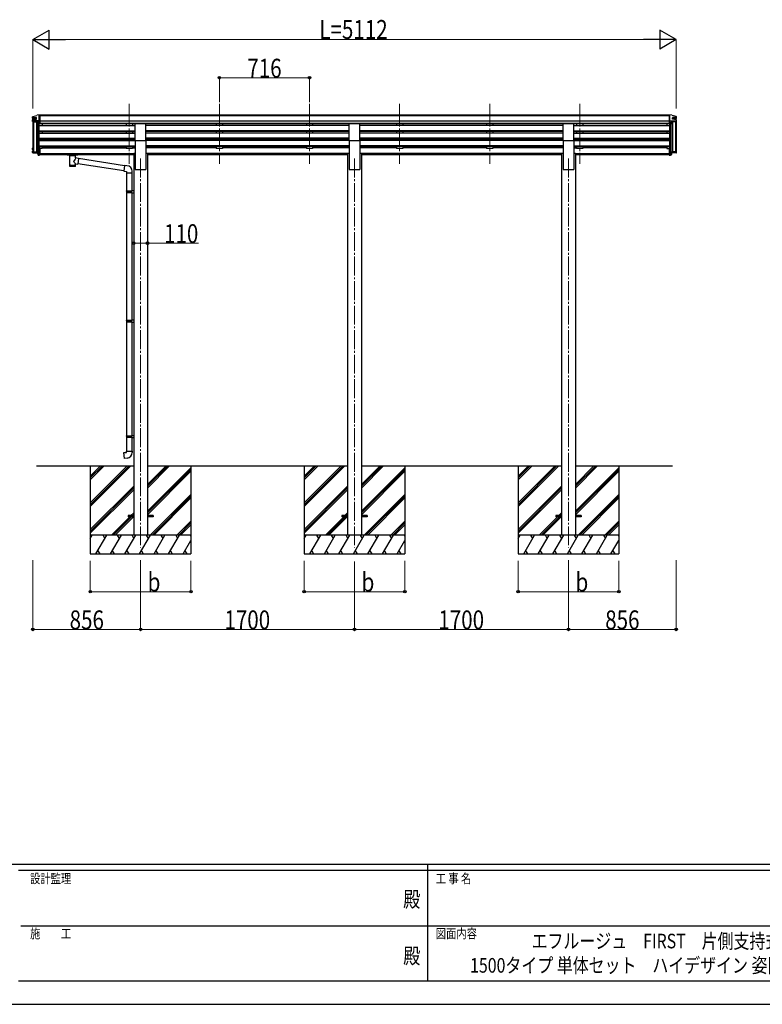
# Model space of a CAD drawing. Units: millimetres. Extents: x 0 to 21025, y 0 to 14850.
# Drawn here: x 7259 to 13161, y 0 to 7827 of the extents above; entities that cross this region are included whole.
import ezdxf
from ezdxf.enums import TextEntityAlignment as Align

# ---------------------------------------------------------------- set-up
doc = ezdxf.new("R2010")
doc.units = ezdxf.units.MM
doc.linetypes.add('YCENTER_1', pattern=[13, 10, -1, 1, -1])
for name, color, linetype, lineweight in [('USER1', 3, 'Continuous', 13), ('YKK_12', 2, 'Continuous', 13), ('YKK_13', 4, 'Continuous', 30), ('YKK_A1', 4, 'Continuous', 30), ('YKK_D', 6, 'Continuous', 13), ('YKK_ZWAK', 7, 'Continuous', 30)]:
    doc.layers.add(name, color=color, linetype=linetype, lineweight=lineweight)
doc.styles.add('text-b', font='extslim2.shx', dxfattribs={"width": 0.8, "bigfont": 'extfont2.shx'})

msp = doc.modelspace()

# ---------------------------------------------------------------- linework, layer by layer
at = {"layer": 'YKK_12', "linetype": 'YCENTER_1', "ltscale": 15}
for p, q in [((8130.2, 7158.1), (8130.2, 6680.6)), ((8846.2, 7158.1), (8846.2, 6680.6)), ((9562.2, 7158.1), (9562.2, 6680.6)), ((10278.2, 7158.1), (10278.2, 6680.6)), ((10994.2, 7158.1), (10994.2, 6680.6)), ((11710.2, 7158.1), (11710.2, 6680.6)), ((8220.2, 6723.6), (8220.2, 3630)), ((9920.2, 6723.6), (9920.2, 3630)), ((11620.2, 6723.6), (11620.2, 3630))]:
    msp.add_line(p, q, dxfattribs=at)
at = {"layer": 'YKK_13', "linetype": 'Continuous'}
for p, q in [((7362.2, 7044.4), (7362.2, 7054.7)), ((7364.2, 7056.7), (7364.1, 7056.7)), ((7414.2, 6997.9), (7414.2, 7070.6)), ((12426.2, 6997.9), (12426.2, 7070.6)), ((12476.2, 7056.7), (12476.3, 7056.7)), ((12478.2, 7044.4), (12478.2, 7054.7)), ((7362.2, 7017.9), (7362.2, 7029.9)), ((7364.2, 7031.9), (7364.1, 7031.9)), ((7364.2, 7015.9), (7396.6, 7015.9)), ((7398.5, 7021.8), (7406.5, 7007.1)), ((7408.2, 7006), (7414.2, 7006)), ((7408.7, 6997.9), (7414.2, 6997.9)), ((12432.3, 7006), (12426.2, 7006)), ((12431.8, 6997.9), (12426.2, 6997.9)), ((12442, 7021.8), (12434, 7007.1)), ((12476.2, 7015.9), (12443.9, 7015.9)), ((12476.2, 7031.9), (12476.3, 7031.9)), ((12478.2, 7017.9), (12478.2, 7029.9)), ((7362.2, 6794.8), (7362.2, 6807)), ((7362.2, 6770.3), (7362.2, 6782.3)), ((7363.7, 6807), (7363.7, 6801.4)), ((7363.7, 6782.3), (7363.7, 6776.6)), ((7364.2, 6809), (7364.1, 6809)), ((7364.2, 6784.3), (7364.1, 6784.3)), ((7364.2, 6807.5), (7364.2, 6807.5)), ((7364.2, 6807), (7364.2, 6807)), ((7364.2, 6782.8), (7364.2, 6782.8)), ((7364.2, 6782.2), (7364.2, 6782.2)), ((7364.2, 6776.1), (7398.5, 6776.1)), ((7364.2, 6774.6), (7397.6, 6774.6)), ((7364.2, 6768.3), (7396.6, 6768.3)), ((7398.5, 6774.1), (7406.5, 6759.4)), ((7399.4, 6775.6), (7407.8, 6760.1)), ((7408.2, 6759.9), (7414.1, 6759.9)), ((7408.2, 6758.4), (7414.2, 6758.4)), ((7408.7, 6750.2), (7414.2, 6750.2)), ((7414.2, 6750.2), (7414.2, 6805)), ((12426.2, 6750.2), (12426.2, 6805)), ((12432.3, 6758.4), (12426.2, 6758.4)), ((12431.8, 6750.2), (12426.2, 6750.2)), ((12432.3, 6759.9), (12426.4, 6759.9)), ((12441.1, 6775.6), (12432.7, 6760.1)), ((12442, 6774.1), (12434, 6759.4)), ((12476.2, 6776.1), (12442, 6776.1)), ((12476.2, 6774.6), (12442.9, 6774.6)), ((12476.2, 6768.3), (12443.9, 6768.3)), ((12476.2, 6809), (12476.3, 6809)), ((12476.2, 6807.5), (12476.3, 6807.5)), ((12476.2, 6807), (12476.3, 6807)), ((12476.2, 6784.3), (12476.3, 6784.3)), ((12476.2, 6782.8), (12476.3, 6782.8)), ((12476.2, 6782.2), (12476.3, 6782.2)), ((12476.7, 6807), (12476.7, 6801.4)), ((12476.7, 6782.3), (12476.7, 6776.6)), ((12478.2, 6794.8), (12478.2, 6807)), ((12478.2, 6770.3), (12478.2, 6782.3))]:
    msp.add_line(p, q, dxfattribs=at)
at = {"layer": 'YKK_13'}
for p, q in [((7364.2, 7056.7), (7395.1, 7064.2)), ((7364.2, 7049), (7392.4, 7049)), ((7393.4, 7036.9), (7393.4, 7048)), ((7420.7, 7070.6), (7420.7, 6998.6)), ((12419.7, 7070.6), (12419.7, 6998.6)), ((12476.2, 7056.7), (12445.4, 7064.2)), ((12447.1, 7036.9), (12447.1, 7048)), ((12476.2, 7049), (12448.1, 7049)), ((7364.2, 7042.5), (7393.4, 7042.5)), ((7364.2, 7031.9), (7392.5, 7035.9)), ((7414.2, 7022.3), (7364.2, 7022.3)), ((7420.7, 6998.6), (7414.2, 6998.6)), ((8177.7, 6867.2), (8177.7, 7002.4)), ((8177.7, 7002.4), (8262.7, 7002.4)), ((8262.7, 6867.2), (8262.7, 7002.4)), ((9877.7, 6867.2), (9877.7, 7002.4)), ((9877.7, 7002.4), (9962.7, 7002.4)), ((9962.7, 6867.2), (9962.7, 7002.4)), ((11577.7, 6867.2), (11577.7, 7002.4)), ((11577.7, 7002.4), (11662.7, 7002.4)), ((11662.7, 6867.2), (11662.7, 7002.4)), ((12419.7, 6998.6), (12426.2, 6998.6)), ((12426.2, 7022.3), (12476.2, 7022.3)), ((12476.2, 7042.5), (12447.1, 7042.5)), ((12476.2, 7031.9), (12448, 7035.9)), ((8177.7, 6867.2), (8262.7, 6867.2)), ((9877.7, 6867.2), (9962.7, 6867.2)), ((11577.7, 6867.2), (11662.7, 6867.2)), ((7420.7, 6805), (7414.2, 6805)), ((7420.7, 6764.9), (7414.2, 6764.9)), ((7420.7, 6760), (7414.2, 6760)), ((7420.7, 6751), (7414.2, 6751)), ((7420.7, 6805), (7420.7, 6751)), ((7635.7, 6760.1), (7635.8, 6760.3)), ((7635.7, 6760.1), (7635.7, 6754.4)), ((7635.7, 6759.9), (7635.7, 6758.4)), ((7635.7, 6754.4), (7635.8, 6754.2)), ((7635.8, 6760.3), (7635.9, 6760.5)), ((7635.8, 6754.2), (7635.9, 6754)), ((7635.9, 6760.5), (7636, 6760.6)), ((7635.9, 6754), (7636, 6754)), ((7636, 6760.6), (7636.1, 6760.6)), ((7636, 6754), (7636.1, 6753.9)), ((7636.1, 6760.6), (7636.2, 6760.7)), ((7636.1, 6753.9), (7636.2, 6753.8)), ((7636.2, 6760.7), (7636.5, 6760.7)), ((7636.2, 6753.8), (7636.5, 6753.8)), ((7636.5, 6760.7), (7637, 6760.8)), ((7636.5, 6753.8), (7637, 6753.7)), ((7637, 6760.8), (7637.5, 6760.8)), ((7637, 6753.7), (7637.5, 6753.7)), ((7637.5, 6760.8), (7637.7, 6760.8)), ((7637.5, 6753.7), (7637.7, 6753.7)), ((7637.7, 6760.8), (7720.7, 6760.8)), ((7637.7, 6758.6), (7720.7, 6758.6)), ((7637.7, 6753.7), (7652.2, 6753.7)), ((7652.2, 6748.1), (7652.2, 6754.6)), ((7656.3, 6747.2), (7656.3, 6661.7)), ((7702.1, 6728.4), (7702.1, 6747.2)), ((7706.2, 6748.1), (7706.2, 6754.6)), ((7706.2, 6753.7), (7720.7, 6753.7)), ((7720.7, 6760.8), (7721.1, 6760.8)), ((7720.7, 6753.7), (7721.1, 6753.7)), ((7721.1, 6760.8), (7721.6, 6760.8)), ((7721.1, 6753.7), (7721.6, 6753.7)), ((7721.6, 6760.8), (7722.1, 6760.7)), ((7721.6, 6753.7), (7722.1, 6753.8)), ((7722.1, 6760.7), (7722.4, 6760.6)), ((7722.1, 6753.8), (7722.4, 6753.9)), ((7722.4, 6760.6), (7722.5, 6760.5)), ((7722.4, 6753.9), (7722.5, 6754)), ((7722.5, 6760.5), (7722.7, 6760.4)), ((7722.5, 6754), (7722.7, 6754.1)), ((7722.7, 6760.4), (7722.7, 6760.2)), ((7722.7, 6760.2), (7722.7, 6760.1)), ((7722.7, 6760.1), (7722.7, 6754.4)), ((7722.7, 6754.3), (7722.7, 6754.4)), ((7722.7, 6754.1), (7722.7, 6754.3)), ((12419.7, 6805), (12419.7, 6751)), ((12419.7, 6805), (12426.2, 6805)), ((12419.7, 6764.9), (12426.2, 6764.9)), ((12419.7, 6760), (12426.2, 6760)), ((12419.7, 6751), (12426.2, 6751)), ((7727.4, 6724.5), (7702.1, 6728.4)), ((7702.2, 6661.7), (7702.1, 6682.4)), ((7702.1, 6682.1), (7720.3, 6679.2)), ((7727.4, 6724.5), (7720.3, 6679.2)), ((8087.4, 6624.5), (7720.7, 6681.4)), ((8091, 6666.4), (7727.1, 6722.9)), ((8091.2, 6668.4), (8087.2, 6622.5)), ((8112.1, 6666.5), (8091.2, 6668.4)), ((8087.2, 6622.5), (8107.1, 6620.8)), ((8107.1, 6620.8), (8107.1, 6610.8)), ((8107.1, 6610.8), (8153.1, 6610.8)), ((8109.2, 6610.8), (8109.2, 6466)), ((8151.2, 6610.8), (8151.2, 6468.5)), ((8153.1, 6610.8), (8153.1, 6621.7)), ((8107.2, 6464), (8108.2, 6466)), ((8107.2, 6464), (8151.2, 6464)), ((8107.2, 6464), (8107.2, 6456)), ((8107.2, 6456), (8151.2, 6456)), ((8107.2, 6456), (8108.2, 6454)), ((8108.2, 6466), (8151.2, 6466)), ((8108.2, 6454), (8151.2, 6454)), ((8109.2, 6454), (8109.2, 5437.3)), ((8146.8, 6464), (8146.3, 6466)), ((8146.8, 6456), (8146.3, 6454)), ((8146.8, 6464), (8146.8, 6456)), ((8149.2, 6468.5), (8165.2, 6468.9)), ((8149.2, 6466.5), (8149.2, 6468.5)), ((8149.2, 6466.5), (8151.2, 6466.5)), ((8149.2, 6453.5), (8151.2, 6453.5)), ((8149.2, 6451.5), (8149.2, 6453.5)), ((8149.2, 6451.5), (8165.2, 6451)), ((8151.2, 6453.5), (8151.2, 6466.5)), ((8151.2, 6451.4), (8151.2, 5439.8)), ((8165.2, 6468.9), (8165.2, 6451)), ((8107.2, 5435.3), (8108.2, 5437.3)), ((8107.2, 5435.3), (8151.2, 5435.3)), ((8107.2, 5435.3), (8107.2, 5427.3)), ((8107.2, 5427.3), (8151.2, 5427.3)), ((8107.2, 5427.3), (8108.2, 5425.3)), ((8108.2, 5437.3), (8151.2, 5437.3)), ((8108.2, 5425.3), (8151.2, 5425.3)), ((8109.2, 5425.3), (8109.2, 4519.6)), ((8146.8, 5435.3), (8146.3, 5437.3)), ((8146.8, 5427.3), (8146.3, 5425.3)), ((8146.8, 5435.3), (8146.8, 5427.3)), ((8149.2, 5439.8), (8165.2, 5440.2)), ((8149.2, 5437.8), (8149.2, 5439.8)), ((8149.2, 5437.8), (8151.2, 5437.8)), ((8149.2, 5424.8), (8151.2, 5424.8)), ((8149.2, 5422.8), (8149.2, 5424.8)), ((8149.2, 5422.8), (8165.2, 5422.3)), ((8151.2, 5424.8), (8151.2, 5437.8)), ((8151.2, 5422.7), (8151.2, 4522.1)), ((8165.2, 5440.2), (8165.2, 5422.3)), ((8107.2, 4517.6), (8108.2, 4519.6)), ((8107.2, 4517.6), (8151.2, 4517.6)), ((8107.2, 4517.6), (8107.2, 4509.6)), ((8107.2, 4509.6), (8151.2, 4509.6)), ((8107.2, 4509.6), (8108.2, 4507.6)), ((8108.2, 4519.6), (8151.2, 4519.6)), ((8108.2, 4507.6), (8151.2, 4507.6)), ((8109.2, 4507.6), (8109.2, 4397.6)), ((8146.8, 4517.6), (8146.3, 4519.6)), ((8146.8, 4509.6), (8146.3, 4507.6)), ((8146.8, 4517.6), (8146.8, 4509.6)), ((8149.2, 4522.1), (8165.2, 4522.6)), ((8149.2, 4520.1), (8149.2, 4522.1)), ((8149.2, 4520.1), (8151.2, 4520.1)), ((8149.2, 4507.1), (8151.2, 4507.1)), ((8149.2, 4505.1), (8149.2, 4507.1)), ((8149.2, 4505.1), (8165.2, 4504.6)), ((8151.2, 4507.1), (8151.2, 4520.1)), ((8151.2, 4505), (8151.2, 4397.6)), ((8165.2, 4522.6), (8165.2, 4504.6)), ((8087.3, 4385.8), (8107.2, 4387.6)), ((8091.3, 4340), (8087.3, 4385.8)), ((8107.2, 4397.6), (8153.2, 4397.6)), ((8107.2, 4387.6), (8107.2, 4397.6)), ((8153.2, 4397.6), (8153.2, 4386.7)), ((8112.2, 4341.8), (8091.3, 4340)), ((8120.2, 3884.5), (8120.2, 3875.5)), ((8165.2, 3884.5), (8120.2, 3884.5)), ((8165.2, 3875.5), (8120.2, 3875.5)), ((8320.2, 3884.5), (8275.2, 3884.5)), ((8320.2, 3875.5), (8275.2, 3875.5)), ((8320.2, 3884.5), (8320.2, 3875.5)), ((9820.2, 3884.5), (9820.2, 3875.5)), ((9865.2, 3884.5), (9820.2, 3884.5)), ((9865.2, 3875.5), (9820.2, 3875.5)), ((10020.2, 3884.5), (9975.2, 3884.5)), ((10020.2, 3875.5), (9975.2, 3875.5)), ((10020.2, 3884.5), (10020.2, 3875.5)), ((11520.2, 3884.5), (11520.2, 3875.5)), ((11565.2, 3884.5), (11520.2, 3884.5)), ((11565.2, 3875.5), (11520.2, 3875.5)), ((11720.2, 3884.5), (11675.2, 3884.5)), ((11720.2, 3875.5), (11675.2, 3875.5)), ((11720.2, 3884.5), (11720.2, 3875.5))]:
    msp.add_line(p, q, dxfattribs=at)
at = {"layer": 'YKK_13', "linetype": 'Continuous', "lineweight": 13, "ltscale": 0.5}
for p, q in [((7399.2, 7070.1), (7395.1, 7064.2)), ((7402.2, 7070.6), (7399.9, 7070.5)), ((7402.2, 7070.6), (7420.7, 7070.6)), ((7420.7, 7070.6), (7430.7, 7070.5)), ((7430.7, 7069), (7430.7, 7070.5)), ((12419.7, 7070.6), (12409.7, 7070.5)), ((12409.7, 7069), (12409.7, 7070.5)), ((12438.2, 7070.6), (12419.7, 7070.6)), ((12438.2, 7070.6), (12440.6, 7070.5)), ((12441.3, 7070.1), (12445.4, 7064.2))]:
    msp.add_line(p, q, dxfattribs=at)
at = {"layer": 'YKK_13', "linetype": 'Continuous'}
for centre, radius, start, end in [((7364.2, 7054.7), 1.99, 92.83246, 179.8532), ((7364.2, 7051), 1.99, 180.1578, 270.15693), ((7364.2, 7044.5), 1.98, 180.53254, 270.72538), ((12476.3, 7051), 1.99, 269.84307, 359.8422), ((12476.3, 7044.5), 1.98, 269.27462, 359.46746), ((12476.3, 7054.7), 1.99, 0.1468, 87.16754), ((7364.2, 7029.9), 1.99, 92.83246, 179.8532), ((7364.2, 7024.3), 1.99, 180.1578, 270.15693), ((7364.2, 7017.9), 1.99, 180.1578, 270.15693), ((7396.6, 7014.9), 1, 29.50982, 90), ((7397.6, 7021.3), 1, 28.57557, 90), ((7408.2, 7008), 2, 208.65684, 270.0631), ((7408.7, 6999.9), 2, 210.06766, 270), ((12431.8, 6999.9), 2, 270, 329.93234), ((12432.3, 7008), 2, 269.9369, 331.34316), ((12442.9, 7021.3), 1, 90, 151.42443), ((12443.9, 7014.9), 1, 90, 150.49018), ((12476.3, 7024.3), 1.99, 269.84307, 359.8422), ((12476.3, 7017.9), 1.99, 269.84307, 359.8422), ((12476.3, 7029.9), 1.99, 0.1468, 87.16754), ((7364.2, 6807), 1.99, 92.83246, 179.8532), ((7364.2, 6801.4), 1.99, 180.1578, 270.15693), ((7364.2, 6794.8), 1.98, 180.53254, 270.72538), ((7364.2, 6782.3), 1.99, 92.83246, 179.8532), ((7364.2, 6776.6), 1.99, 180.1578, 270.15693), ((7364.2, 6770.3), 1.99, 180.1578, 270.15693), ((7364.2, 6807), 0.498, 92.83246, 179.8532), ((7364.2, 6806.5), 0.498, 92.83246, 179.8532), ((7364.2, 6801.4), 0.499, 180.1578, 270.15693), ((7364.2, 6782.3), 0.498, 92.83246, 179.8532), ((7364.2, 6781.7), 0.498, 92.83246, 179.8532), ((7364.2, 6776.6), 0.499, 180.1578, 270.15693), ((7396.6, 6767.3), 1, 29.50982, 90), ((7397.6, 6773.6), 1, 28.57557, 90), ((7398.5, 6775.1), 1, 28.57557, 90), ((7408.2, 6760.4), 2, 208.65684, 270.0631), ((7408.7, 6752.2), 2, 210.06766, 270), ((7408.2, 6760.4), 0.5, 208.65684, 270.0631), ((7413.9, 6760.1), 0.298, 293.5963, 359.91972), ((12426.5, 6760.1), 0.298, 180.08028, 246.4037), ((12431.8, 6752.2), 2, 270, 329.93234), ((12432.3, 6760.4), 0.5, 269.9369, 331.34316), ((12432.3, 6760.4), 2, 269.9369, 331.34316), ((12442, 6775.1), 1, 90, 151.42443), ((12442.9, 6773.6), 1, 90, 151.42443), ((12443.9, 6767.3), 1, 90, 150.49018), ((12476.3, 6801.4), 1.99, 269.84307, 359.8422), ((12476.2, 6801.4), 0.499, 269.84307, 359.8422), ((12476.3, 6794.8), 1.98, 269.27462, 359.46746), ((12476.3, 6776.6), 1.99, 269.84307, 359.8422), ((12476.2, 6776.6), 0.499, 269.84307, 359.8422), ((12476.3, 6770.3), 1.99, 269.84307, 359.8422), ((12476.3, 6807), 1.99, 0.1468, 87.16754), ((12476.2, 6807), 0.498, 0.1468, 87.16754), ((12476.2, 6806.5), 0.498, 0.1468, 87.16754), ((12476.3, 6782.3), 1.99, 0.1468, 87.16754), ((12476.2, 6782.3), 0.498, 0.1468, 87.16754), ((12476.2, 6781.7), 0.498, 0.1468, 87.16754)]:
    msp.add_arc(centre, radius, start, end, dxfattribs=at)
at = {"layer": 'YKK_13'}
for centre, radius, start, end in [((7392.4, 7048), 1, 0, 90), ((12448.1, 7048), 1, 90, 180), ((7392.4, 7036.9), 1, 277.95726, 0), ((12448.1, 7036.9), 1, 180, 262.04274), ((8108.1, 6621.7), 45, 0, 85), ((8108.2, 4386.7), 45, 275, 0)]:
    msp.add_arc(centre, radius, start, end, dxfattribs=at)
at = {"layer": 'YKK_13', "linetype": 'Continuous', "lineweight": 13, "ltscale": 0.5}
for centre, start, end in [((7400, 7069.5), 93.5, 145), ((12440.5, 7069.5), 35, 86.5)]:
    msp.add_arc(centre, 1, start, end, dxfattribs=at)
at = {"layer": 'YKK_13', "linetype": 'Continuous'}
for centre in [(7376.7, 7064.9), (7376.7, 6817.3)]:
    msp.add_ellipse(centre, major_axis=(-61.5, 114), ratio=0.043861, start_param=1.996174, end_param=2.164654, dxfattribs=at)
at = {"layer": 'YKK_13', "linetype": 'Continuous', "extrusion": (0, 0, -1)}
for centre in [(12463.8, 7064.9), (12463.8, 6817.3)]:
    msp.add_ellipse(centre, major_axis=(61.5, 114), ratio=0.043861, start_param=1.996174, end_param=2.164654, dxfattribs=at)
at = {"layer": 'YKK_13', "extrusion": (0, 0, -1)}
for centre, major_axis, ratio, start_param, end_param in [((7637.7, 6758.4), (2, 0), 0.109601, 3.141593, 4.712389), ((7720.7, 6758.4), (2, 0), 0.109601, 4.712389, 6.283185), ((7679.2, 6661.7), (22.9, 0), 0.101955, 6.282972, 9.424821), ((7679.2, 6701.9), (-22.8, -26.6), 0.234429, 3.156333, 4.597638), ((7681.8, 6704.5), (20.3, -22.2), 0.045535, 4.975651, 6.24419)]:
    msp.add_ellipse(centre, major_axis=major_axis, ratio=ratio, start_param=start_param, end_param=end_param, dxfattribs=at)
at = {"layer": 'YKK_13'}
for centre, major_axis, ratio, start_param, end_param in [((7679.2, 6754.6), (27, 0), 0.070066, 0, 3.141593), ((7679.2, 6748.2), (27.1, 0), 0.069685, 3.141593, 6.283185), ((7690.2, 6750.6), (16, 0), 0.361356, 6.263698, 6.283185), ((7679.2, 6674.2), (22.9, 0), 0.122865, 3.141593, 6.283185)]:
    msp.add_ellipse(centre, major_axis=major_axis, ratio=ratio, start_param=start_param, end_param=end_param, dxfattribs=at)
at = {"layer": 'YKK_A1'}
for p, q in [((12419.7, 7069), (7420.7, 7069)), ((12419.7, 7063.8), (7420.7, 7063.8)), ((7364.2, 7031.9), (7364.2, 7042.5)), ((7364.2, 7015.9), (7364.2, 6776.1)), ((7366, 7032.2), (7366, 7042.5)), ((7366, 7015.9), (7366, 6776.1)), ((7369.2, 7032.6), (7369.2, 7042.5)), ((7369.2, 7015.9), (7369.2, 6776.1)), ((7394.2, 7015.9), (7394.2, 6776.1)), ((7397.2, 7015.7), (7397.2, 6776.1)), ((7408.2, 6997.9), (7408.2, 6759.9)), ((7414.2, 6805), (7414.2, 6997.9)), ((7414.2, 6986.7), (8177.7, 6986.7)), ((12419.7, 7020.3), (7420.7, 7020.3)), ((12419.7, 7002.4), (7420.7, 7002.4)), ((8177.7, 6999.2), (7420.7, 6999.2)), ((7439.2, 6999.2), (7439.2, 6986.7)), ((8105.2, 6999.2), (8105.2, 6986.7)), ((8155.2, 6999.2), (8155.2, 6986.8)), ((9877.7, 6999.2), (8262.7, 6999.2)), ((9877.7, 6986.7), (8262.7, 6986.7)), ((8821.2, 6999.2), (8821.2, 6986.7)), ((8871.2, 6999.2), (8871.2, 6986.8)), ((9537.2, 6999.2), (9537.2, 6986.7)), ((9587.2, 6999.2), (9587.2, 6986.8)), ((11577.7, 6999.2), (9962.7, 6999.2)), ((11577.7, 6986.7), (9962.7, 6986.7)), ((10253.2, 6999.2), (10253.2, 6986.7)), ((10303.2, 6999.2), (10303.2, 6986.8)), ((10969.2, 6999.2), (10969.2, 6986.7)), ((11019.2, 6999.2), (11019.2, 6986.8)), ((12419.7, 6999.1), (11662.7, 6999.1)), ((11662.7, 6986.7), (12426.2, 6986.7)), ((11685.2, 6999.2), (11685.2, 6986.7)), ((11735.2, 6999.2), (11735.2, 6986.8)), ((12401.2, 6999.2), (12401.2, 6986.7)), ((12426.2, 6805), (12426.2, 6997.9)), ((12432.2, 6997.9), (12432.2, 6759.9)), ((12443.2, 7015.7), (12443.2, 6776.1)), ((12446.2, 7015.9), (12446.2, 6776.1)), ((12471.2, 7015.9), (12471.2, 6776.1)), ((12471.3, 7032.6), (12471.3, 7042.5)), ((12474.4, 7015.9), (12474.4, 6776.1)), ((12474.5, 7032.2), (12474.5, 7042.5)), ((12476.2, 7015.9), (12476.2, 6776.1)), ((12476.3, 7031.9), (12476.3, 7042.5)), ((7414.2, 6944.8), (8177.7, 6944.8)), ((7414.2, 6943.3), (8177.7, 6943.3)), ((7414.2, 6939), (8177.7, 6939)), ((7414.2, 6926.1), (8177.7, 6926.1)), ((7439.2, 6939), (7439.2, 6926.1)), ((8105.2, 6939), (8105.2, 6926.1)), ((8155.2, 6939), (8155.2, 6926.1)), ((9877.7, 6944.8), (8262.7, 6944.8)), ((9877.7, 6943.3), (8262.7, 6943.3)), ((9877.7, 6939), (8262.7, 6939)), ((9877.7, 6926.1), (8262.7, 6926.1)), ((8821.2, 6939), (8821.2, 6926.1)), ((8871.2, 6939), (8871.2, 6926.1)), ((9537.2, 6939), (9537.2, 6926.1)), ((9587.2, 6939), (9587.2, 6926.1)), ((11577.7, 6944.8), (9962.7, 6944.8)), ((11577.7, 6943.3), (9962.7, 6943.3)), ((11577.7, 6939), (9962.7, 6939)), ((11577.7, 6926.1), (9962.7, 6926.1)), ((10253.2, 6939), (10253.2, 6926.1)), ((10303.2, 6939), (10303.2, 6926.1)), ((10969.2, 6939), (10969.2, 6926.1)), ((11019.2, 6939), (11019.2, 6926.1)), ((11662.7, 6944.8), (12426.2, 6944.8)), ((11662.7, 6943.3), (12426.2, 6943.3)), ((11662.7, 6939), (12426.2, 6939)), ((11662.7, 6926.1), (12426.2, 6926.1)), ((11685.2, 6939), (11685.2, 6926.1)), ((11735.2, 6939), (11735.2, 6926.1)), ((12401.2, 6939), (12401.2, 6926.1)), ((7414.2, 6884.2), (8177.7, 6884.2)), ((7414.2, 6882.7), (8177.7, 6882.7)), ((7414.2, 6878.4), (8177.7, 6878.4)), ((7414.2, 6865.6), (8177.7, 6865.6)), ((7414.2, 6823.7), (8177.7, 6823.7)), ((7414.2, 6822.2), (8177.7, 6822.2)), ((7414.2, 6817.9), (8177.7, 6817.9)), ((7439.2, 6878.4), (7439.2, 6865.6)), ((7439.2, 6817.9), (7439.2, 6804.4)), ((8105.2, 6878.4), (8105.2, 6865.7)), ((8105.2, 6817.9), (8105.2, 6804.4)), ((8155.2, 6878.4), (8155.2, 6865.6)), ((8155.2, 6817.9), (8155.2, 6804.4)), ((8177.7, 6867.2), (8177.7, 6635)), ((9877.7, 6884.2), (8262.7, 6884.2)), ((9877.7, 6882.7), (8262.7, 6882.7)), ((9877.7, 6878.4), (8262.7, 6878.4)), ((8262.7, 6867.2), (8262.7, 6635)), ((9877.7, 6865.6), (8262.7, 6865.6)), ((9877.7, 6823.7), (8262.7, 6823.7)), ((9877.7, 6822.2), (8262.7, 6822.2)), ((9877.7, 6817.9), (8262.7, 6817.9)), ((8821.2, 6878.4), (8821.2, 6865.7)), ((8821.2, 6817.9), (8821.2, 6804.4)), ((8871.2, 6878.4), (8871.2, 6865.6)), ((8871.2, 6817.9), (8871.2, 6804.4)), ((9537.2, 6878.4), (9537.2, 6865.7)), ((9537.2, 6817.9), (9537.2, 6804.4)), ((9587.2, 6878.4), (9587.2, 6865.6)), ((9587.2, 6817.9), (9587.2, 6804.4)), ((9877.7, 6867.2), (9877.7, 6635)), ((11577.7, 6884.2), (9962.7, 6884.2)), ((11577.7, 6882.7), (9962.7, 6882.7)), ((11577.7, 6878.4), (9962.7, 6878.4)), ((9962.7, 6867.2), (9962.7, 6635)), ((11577.7, 6865.6), (9962.7, 6865.6)), ((11577.7, 6823.7), (9962.7, 6823.7)), ((11577.7, 6822.2), (9962.7, 6822.2)), ((11577.7, 6817.9), (9962.7, 6817.9)), ((10253.2, 6878.4), (10253.2, 6865.7)), ((10253.2, 6817.9), (10253.2, 6804.4)), ((10303.2, 6878.4), (10303.2, 6865.6)), ((10303.2, 6817.9), (10303.2, 6804.4)), ((10969.2, 6878.4), (10969.2, 6865.7)), ((10969.2, 6817.9), (10969.2, 6804.4)), ((11019.2, 6878.4), (11019.2, 6865.6)), ((11019.2, 6817.9), (11019.2, 6804.4)), ((11577.7, 6867.2), (11577.7, 6635)), ((11662.7, 6884.2), (12426.2, 6884.2)), ((11662.7, 6882.7), (12426.2, 6882.7)), ((11662.7, 6878.4), (12426.2, 6878.4)), ((11662.7, 6867.2), (11662.7, 6635)), ((11662.7, 6865.6), (12426.2, 6865.6)), ((11662.7, 6823.7), (12426.2, 6823.7)), ((11662.7, 6822.2), (12426.2, 6822.2)), ((11662.7, 6817.9), (12426.2, 6817.9)), ((11685.2, 6878.4), (11685.2, 6865.7)), ((11685.2, 6817.9), (11685.2, 6804.4)), ((11735.2, 6878.4), (11735.2, 6865.6)), ((11735.2, 6817.9), (11735.2, 6804.4)), ((12401.2, 6878.4), (12401.2, 6865.6)), ((12401.2, 6817.9), (12401.2, 6804.4)), ((7439.2, 6804.4), (7420.7, 6804.4)), ((7420.7, 6762.3), (8165.2, 6762.3)), ((7420.7, 6760.9), (8165.2, 6760.9)), ((7652.2, 6753.2), (7420.7, 6753.2)), ((7439.2, 6809.3), (8105.2, 6809.3)), ((8165.2, 6753.2), (7706.2, 6753.2)), ((8155.2, 6804.4), (8105.2, 6804.4)), ((8155.2, 6809.3), (8177.7, 6809.3)), ((8165.2, 6765), (8165.2, 3730)), ((8165.2, 6765), (8177.7, 6765)), ((8821.2, 6809.3), (8262.7, 6809.3)), ((8262.7, 6765), (8275.2, 6765)), ((8275.2, 6765), (8275.2, 3730)), ((9865.2, 6762.3), (8275.2, 6762.3)), ((9865.2, 6760.9), (8275.2, 6760.9)), ((9865.2, 6753.2), (8275.2, 6753.2)), ((8871.2, 6804.4), (8821.2, 6804.4)), ((9537.2, 6809.3), (8871.2, 6809.3)), ((9587.2, 6804.4), (9537.2, 6804.4)), ((9877.7, 6809.3), (9587.2, 6809.3)), ((9865.2, 6765), (9865.2, 3730)), ((9865.2, 6765), (9877.7, 6765)), ((10253.2, 6809.3), (9962.7, 6809.3)), ((9962.7, 6765), (9975.2, 6765)), ((9975.2, 6765), (9975.2, 3730)), ((11565.2, 6762.3), (9975.2, 6762.3)), ((11565.2, 6760.9), (9975.2, 6760.9)), ((11565.2, 6753.2), (9975.2, 6753.2)), ((10303.2, 6804.4), (10253.2, 6804.4)), ((10969.2, 6809.3), (10303.2, 6809.3)), ((11019.2, 6804.4), (10969.2, 6804.4)), ((11577.7, 6809.3), (11019.2, 6809.3)), ((11565.2, 6765), (11565.2, 3730)), ((11565.2, 6765), (11577.7, 6765)), ((11662.7, 6809.3), (11685.2, 6809.3)), ((11662.7, 6765), (11675.2, 6765)), ((11675.2, 6765), (11675.2, 3730)), ((11675.2, 6762.3), (12419.7, 6762.3)), ((11675.2, 6760.9), (12419.7, 6760.9)), ((12419.7, 6753.2), (11675.2, 6753.2)), ((11735.2, 6804.4), (11685.2, 6804.4)), ((12401.2, 6809.3), (11735.2, 6809.3)), ((12401.2, 6804.4), (12419.7, 6804.4)), ((8177.7, 6635), (8262.7, 6635)), ((9877.7, 6635), (9962.7, 6635)), ((11577.7, 6635), (11662.7, 6635)), ((7394.2, 4280), (8165.2, 4280)), ((7820.2, 4280), (7820.2, 3580)), ((8275.2, 4280), (9865.2, 4280)), ((8620.2, 4280), (8620.2, 3580)), ((9520.2, 4280), (9520.2, 3580)), ((9975.2, 4280), (11565.2, 4280)), ((10320.2, 4280), (10320.2, 3580)), ((11220.2, 4280), (11220.2, 3580)), ((11675.2, 4280), (12446.2, 4280)), ((12020.2, 4280), (12020.2, 3580))]:
    msp.add_line(p, q, dxfattribs=at)
at = {"layer": 'YKK_A1', "linetype": 'Continuous'}
for p, q in [((7820.2, 3985.9), (8114.4, 4280)), ((7820.2, 3971.7), (8128.6, 4280)), ((7820.2, 3957.6), (8142.7, 4280)), ((7820.2, 4169.7), (7930.6, 4280)), ((7820.2, 4183.8), (7916.4, 4280)), ((7820.2, 4198), (7902.3, 4280)), ((8275.2, 4104.2), (8451.1, 4280)), ((8275.2, 4118.3), (8436.9, 4280)), ((8275.2, 4132.5), (8422.8, 4280)), ((8275.2, 3920.4), (8620.2, 4265.3)), ((8275.2, 3906.2), (8620.2, 4251.2)), ((8275.2, 3892.1), (8620.2, 4237.1)), ((9520.2, 3985.9), (9814.4, 4280)), ((9520.2, 3971.7), (9828.6, 4280)), ((9520.2, 3957.6), (9842.7, 4280)), ((9520.2, 4169.7), (9630.6, 4280)), ((9520.2, 4183.8), (9616.4, 4280)), ((9520.2, 4198), (9602.3, 4280)), ((9975.2, 4104.2), (10151.1, 4280)), ((9975.2, 4118.3), (10136.9, 4280)), ((9975.2, 4132.5), (10122.8, 4280)), ((9975.2, 3920.4), (10320.2, 4265.3)), ((9975.2, 3906.2), (10320.2, 4251.2)), ((9975.2, 3892.1), (10320.2, 4237.1)), ((11220.2, 3985.9), (11514.4, 4280)), ((11220.2, 3971.7), (11528.6, 4280)), ((11220.2, 3957.6), (11542.7, 4280)), ((11220.2, 4169.7), (11330.6, 4280)), ((11220.2, 4183.8), (11316.4, 4280)), ((11220.2, 4198), (11302.3, 4280)), ((11675.2, 4104.2), (11851.1, 4280)), ((11675.2, 4118.3), (11836.9, 4280)), ((11675.2, 4132.5), (11822.8, 4280)), ((11675.2, 3920.4), (12020.2, 4265.3)), ((11675.2, 3906.2), (12020.2, 4251.2)), ((11675.2, 3892.1), (12020.2, 4237.1)), ((7820.2, 3773.7), (8165.2, 4118.7)), ((7820.2, 3759.6), (8165.2, 4104.6)), ((7820.2, 3745.4), (8165.2, 4090.4)), ((9520.2, 3773.7), (9865.2, 4118.7)), ((9520.2, 3759.6), (9865.2, 4104.6)), ((9520.2, 3745.4), (9865.2, 4090.4)), ((11220.2, 3773.7), (11565.2, 4118.7)), ((11220.2, 3759.6), (11565.2, 4104.6)), ((11220.2, 3745.4), (11565.2, 4090.4)), ((8297.1, 3730), (8620.2, 4053.2)), ((8311.2, 3730), (8620.2, 4039.1)), ((8325.3, 3730), (8620.2, 4024.9)), ((9997.1, 3730), (10320.2, 4053.2)), ((10011.2, 3730), (10320.2, 4039.1)), ((10025.3, 3730), (10320.2, 4024.9)), ((11697.1, 3730), (12020.2, 4053.2)), ((11711.2, 3730), (12020.2, 4039.1)), ((11725.3, 3730), (12020.2, 4024.9)), ((7988.7, 3730), (8134.2, 3875.5)), ((8002.8, 3730), (8148.3, 3875.5)), ((8017, 3730), (8162.5, 3875.5)), ((8143.2, 3884.5), (8165.2, 3906.6)), ((8157.3, 3884.5), (8165.2, 3892.4)), ((8509.2, 3730), (8620.2, 3841.1)), ((9688.7, 3730), (9834.2, 3875.5)), ((9702.8, 3730), (9848.3, 3875.5)), ((9717, 3730), (9862.5, 3875.5)), ((9843.2, 3884.5), (9865.2, 3906.6)), ((9857.3, 3884.5), (9865.2, 3892.4)), ((10209.2, 3730), (10320.2, 3841.1)), ((11388.7, 3730), (11534.2, 3875.5)), ((11402.8, 3730), (11548.3, 3875.5)), ((11417, 3730), (11562.5, 3875.5)), ((11543.2, 3884.5), (11565.2, 3906.6)), ((11557.3, 3884.5), (11565.2, 3892.4)), ((11909.2, 3730), (12020.2, 3841.1)), ((8523.3, 3730), (8620.2, 3826.9)), ((8537.5, 3730), (8620.2, 3812.8)), ((10223.3, 3730), (10320.2, 3826.9)), ((10237.5, 3730), (10320.2, 3812.8)), ((11923.3, 3730), (12020.2, 3826.9)), ((11937.5, 3730), (12020.2, 3812.8)), ((8620.2, 3730), (7820.2, 3730)), ((7820.2, 3702.5), (7836.1, 3730)), ((7865, 3580), (7951.6, 3730)), ((7936.6, 3704), (7921.6, 3730)), ((7980.5, 3580), (8067.1, 3730)), ((8052.1, 3704), (8037.1, 3730)), ((8095.9, 3580), (8182.5, 3730)), ((8167.5, 3704), (8152.5, 3730)), ((8211.4, 3580), (8298, 3730)), ((8283, 3704), (8268, 3730)), ((8326.9, 3580), (8413.5, 3730)), ((8398.5, 3704), (8383.5, 3730)), ((8442.3, 3580), (8528.9, 3730)), ((8498.9, 3730), (8513.9, 3704)), ((8557.8, 3580), (8620.2, 3688.2)), ((8614.4, 3730), (8620.2, 3719.9)), ((10320.2, 3730), (9520.2, 3730)), ((9520.2, 3702.5), (9536.1, 3730)), ((9565, 3580), (9651.6, 3730)), ((9636.6, 3704), (9621.6, 3730)), ((9680.5, 3580), (9767.1, 3730)), ((9752.1, 3704), (9737.1, 3730)), ((9795.9, 3580), (9882.5, 3730)), ((9867.5, 3704), (9852.5, 3730)), ((9911.4, 3580), (9998, 3730)), ((9983, 3704), (9968, 3730)), ((10026.9, 3580), (10113.5, 3730)), ((10098.5, 3704), (10083.5, 3730)), ((10142.3, 3580), (10228.9, 3730)), ((10198.9, 3730), (10213.9, 3704)), ((10257.8, 3580), (10320.2, 3688.2)), ((10314.4, 3730), (10320.2, 3719.9)), ((12020.2, 3730), (11220.2, 3730)), ((11220.2, 3702.5), (11236.1, 3730)), ((11265, 3580), (11351.6, 3730)), ((11336.6, 3704), (11321.6, 3730)), ((11380.5, 3580), (11467.1, 3730)), ((11452.1, 3704), (11437.1, 3730)), ((11495.9, 3580), (11582.5, 3730)), ((11567.5, 3704), (11552.5, 3730)), ((11611.4, 3580), (11698, 3730)), ((11683, 3704), (11668, 3730)), ((11726.9, 3580), (11813.5, 3730)), ((11798.5, 3704), (11783.5, 3730)), ((11842.3, 3580), (11928.9, 3730)), ((11898.9, 3730), (11913.9, 3704)), ((11957.8, 3580), (12020.2, 3688.2)), ((12014.4, 3730), (12020.2, 3719.9)), ((7880, 3606), (7895, 3580)), ((7995.5, 3606), (8010.5, 3580)), ((8110.9, 3606), (8125.9, 3580)), ((8226.4, 3606), (8241.4, 3580)), ((8341.9, 3606), (8356.9, 3580)), ((8457.3, 3606), (8472.3, 3580)), ((8572.8, 3606), (8587.8, 3580)), ((9580, 3606), (9595, 3580)), ((9695.5, 3606), (9710.5, 3580)), ((9810.9, 3606), (9825.9, 3580)), ((9926.4, 3606), (9941.4, 3580)), ((10041.9, 3606), (10056.9, 3580)), ((10157.3, 3606), (10172.3, 3580)), ((10272.8, 3606), (10287.8, 3580)), ((11280, 3606), (11295, 3580)), ((11395.5, 3606), (11410.5, 3580)), ((11510.9, 3606), (11525.9, 3580)), ((11626.4, 3606), (11641.4, 3580)), ((11741.9, 3606), (11756.9, 3580)), ((11857.3, 3606), (11872.3, 3580)), ((11972.8, 3606), (11987.8, 3580)), ((7820.2, 3580), (8620.2, 3580)), ((9520.2, 3580), (10320.2, 3580)), ((11220.2, 3580), (12020.2, 3580))]:
    msp.add_line(p, q, dxfattribs=at)
at = {"layer": 'YKK_D', "lineweight": -2}
for p, q in [((7364.2, 7669), (7494.1, 7744)), ((7494.1, 7594), (7494.1, 7744)), ((12476.2, 7669), (12346.3, 7744)), ((12346.3, 7744), (12346.3, 7594)), ((7364.2, 7669), (7494.1, 7594)), ((7364.2, 7669), (7624.1, 7669)), ((12476.2, 7669), (12216.4, 7669)), ((12476.2, 7669), (12346.3, 7594))]:
    msp.add_line(p, q, dxfattribs=at)
at = {"layer": 'YKK_D'}
for p, q in [((7364.2, 7120.6), (7364.2, 7670)), ((7514.2, 7669), (12326.2, 7669)), ((12476.2, 7120.6), (12476.2, 7670)), ((8846.2, 7170.9), (8846.2, 7366.3)), ((8846.2, 7365.3), (9562.2, 7365.3)), ((9562.2, 7170.9), (9562.2, 7366.3)), ((8165.2, 6050.5), (8275.2, 6050.5)), ((8275.2, 6050.5), (8679.4, 6050.5)), ((7364.2, 3530), (7364.2, 2979)), ((7820.2, 3526.3), (7820.2, 3279)), ((8220.2, 3530), (8220.2, 2979)), ((8220.2, 3530), (8220.2, 2979)), ((8620.2, 3526.3), (8620.2, 3279)), ((9520.2, 3526.3), (9520.2, 3279)), ((10320.2, 3526.3), (10320.2, 3279)), ((11220.2, 3526.3), (11220.2, 3279)), ((11620.2, 3530), (11620.2, 2979)), ((11620.2, 3530), (11620.2, 2979)), ((12020.2, 3526.3), (12020.2, 3279)), ((12476.2, 3530), (12476.2, 2979)), ((9920.2, 3520.9), (9920.2, 2979)), ((9920.2, 3520.9), (9920.2, 2979)), ((7820.2, 3280), (8620.2, 3280)), ((9520.2, 3280), (10320.2, 3280)), ((11220.2, 3280), (12020.2, 3280)), ((7364.2, 2980), (8220.2, 2980)), ((8220.2, 2980), (9920.2, 2980)), ((9920.2, 2980), (11620.2, 2980)), ((11620.2, 2980), (12476.2, 2980))]:
    msp.add_line(p, q, dxfattribs=at)
at = {"layer": 'YKK_D', "linetype": 'ByBlock', "lineweight": -2}
for centre in [(8846.2, 7365.3), (9562.2, 7365.3), (8165.2, 6050.5), (8275.2, 6050.5), (7820.2, 3280), (8620.2, 3280), (9520.2, 3280), (10320.2, 3280), (11220.2, 3280), (12020.2, 3280), (7364.2, 2980), (8220.2, 2980), (8220.2, 2980), (9920.2, 2980), (9920.2, 2980), (11620.2, 2980), (11620.2, 2980), (12476.2, 2980)]:
    msp.add_circle(centre, 10, dxfattribs=at)
at = {"layer": 'YKK_ZWAK'}
for p, q in [((20250, 1112.5), (750, 1112.5)), ((10500, 1112.5), (10500, 187.5)), ((10500, 1062.5), (7250, 1062.5)), ((13750, 1062.5), (10500, 1062.5)), ((7268.8, 625), (10500, 625)), ((10500, 625), (13750, 625)), ((7250, 187.5), (10500, 187.5)), ((10500, 187.5), (13750, 187.5)), ((0, 0), (21025, 0))]:
    msp.add_line(p, q, dxfattribs=at)
msp.add_point((10500, 187.5), dxfattribs=at)

# ---------------------------------------------------------------- texts
at = {"layer": 'USER1', "style": 'text-b', "width": 0.8}
for s, p in [('エフルージュ\u3000FIRST\u3000片側支持式', (11327.1, 444.9)), ('1500タイプ 単体セット\u3000ハイデザイン 姿図 51-24', (10838.3, 251.6))]:
    msp.add_text(s, height=116, dxfattribs=at).set_placement(p)
at = {"layer": 'YKK_D', "style": 'text-b', "width": 0.8}
for s, p in [('L=5112', (9640.2, 7674.4)), ('716', (9068.2, 7366.3)), ('110', (8406.4, 6051.5)), ('b', (8276.4, 3281)), ('b', (9976.4, 3281)), ('b', (11676.4, 3281)), ('856', (7656.2, 2981)), ('1700', (8886.2, 2981)), ('1700', (10586.2, 2981)), ('856', (11912.2, 2981))]:
    msp.add_text(s, height=150, dxfattribs=at).set_placement(p)
at = {"layer": 'YKK_ZWAK', "style": 'text-b', "width": 0.8}
for s, p in [('設計監理', (7341.7, 962.5)), ('工 事 名', (10565.7, 962.5)), ('施\u3000\u3000工', (7341.7, 525)), ('図面内容', (10565.7, 525))]:
    msp.add_text(s, height=75, dxfattribs=at).set_placement(p)
for p in [(10375, 818.8), (10375, 368.8)]:
    msp.add_text('殿', height=125, dxfattribs=at).set_placement(p, align=Align.MIDDLE)

doc.saveas('drawing.dxf')
